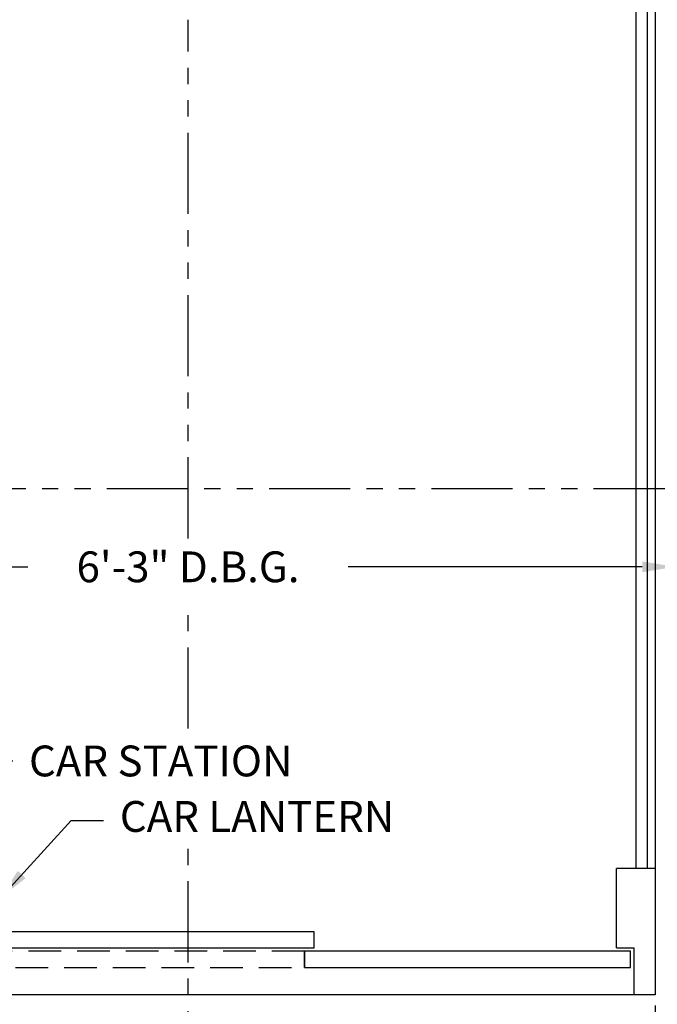
# Model space of a CAD drawing. Extents: x 1076 to 1544, y 277 to 860.
# Drawn here: x 1431 to 1480, y 677 to 753 of the extents above; entities that cross this region are included whole.
import ezdxf

# ---------------------------------------------------------------- set-up
doc = ezdxf.new("R2010")
doc.units = 0
doc.header["$LTSCALE"] = 40
doc.header["$MEASUREMENT"] = 0
doc.header["$PDMODE"] = 34
doc.linetypes.add('HIDDEN', pattern=[0.375, 0.25, -0.125])
doc.linetypes.add('PHANTOM2', pattern=[1.25, 0.625, -0.125, 0.125, -0.125, 0.125, -0.125])
doc.layers.get('0').update_dxf_attribs({"linetype": 'CONTINUOUS'})
doc.layers.get('DEFPOINTS').update_dxf_attribs({"linetype": 'CONTINUOUS'})
doc.styles.add('ROMANS', font='ROMANS.SHX')
doc.dimstyles.new('MEI_ROPED', dxfattribs={"dimtxt": 4.75, "dimasz": 5, "dimexe": 5, "dimexo": 1.625, "dimgap": 2.5, "dimtad": 0, "dimdec": 4, "dimzin": 3, "dimdsep": 46, "dimlunit": 4, "dimtxsty": 'ROMANS', "dimcen": 2.5, "dimadec": 0, "dimazin": 0, "dimtfac": 1, "dimtdec": 4, "dimtofl": 0, "dimtmove": 0, "dimatfit": 3, "dimfxl": 1, "dimfrac": 2, "dimtolj": 1, "dimtzin": 0, "dimarcsym": 0})

# ---------------------------------------------------------------- blocks, each defined once
blk = doc.blocks.new('*D22')
at = {"color": 0, "lineweight": -2, "ltscale": 0.25, "transparency": 16777216}
for p, q in [((1481.42, 716.66), (1481.42, 708.521)), ((1406.42, 715.91), (1406.42, 708.521)), ((1408.92, 711.021), (1431.587, 711.021)), ((1478.92, 711.021), (1456.253, 711.021))]:
    blk.add_line(p, q, dxfattribs=at)
at = {"color": 0, "ltscale": 0.25, "transparency": 16777216}
for points in [[(1408.92, 711.438), (1408.92, 710.605), (1406.42, 711.021)], [(1478.92, 711.438), (1478.92, 710.605), (1481.42, 711.021)]]:
    blk.add_solid(points, dxfattribs=at)
at = {"layer": 'DEFPOINTS', "color": 0, "ltscale": 0.25, "transparency": 16777216}
for p in [(1481.42, 717.473), (1406.42, 716.723), (1406.42, 711.021)]:
    blk.add_point(p, dxfattribs=at)
at = {"color": 0, "ltscale": 0.25, "transparency": 16777216, "insert": (1443.92, 711.021), "char_height": 2.375, "attachment_point": 5, "style": 'ROMANS'}
blk.add_mtext('\\A1;6\'-3" D.B.G.', dxfattribs=at)
blk = doc.blocks.new('*D37')
at = {"color": 0, "lineweight": -2, "ltscale": 0.25, "transparency": 16777216}
for p, q in [((1407.92, 677.223), (1407.92, 626.629)), ((1479.92, 677.223), (1479.92, 626.629)), ((1410.42, 629.129), (1422.08, 629.129)), ((1477.42, 629.129), (1466.652, 629.129))]:
    blk.add_line(p, q, dxfattribs=at)
at = {"color": 0, "ltscale": 0.25, "transparency": 16777216}
for points in [[(1410.42, 629.545), (1410.42, 628.712), (1407.92, 629.129)], [(1477.42, 629.545), (1477.42, 628.712), (1479.92, 629.129)]]:
    blk.add_solid(points, dxfattribs=at)
at = {"layer": 'DEFPOINTS', "color": 0, "ltscale": 0.25, "transparency": 16777216}
for p in [(1407.92, 678.035), (1479.92, 678.035), (1407.92, 629.129)]:
    blk.add_point(p, dxfattribs=at)
at = {"color": 0, "ltscale": 0.25, "transparency": 16777216, "insert": (1444.366, 629.129), "char_height": 2.375, "attachment_point": 5, "style": 'ROMANS'}
blk.add_mtext('\\A1;6\'-0" PLATFORM WIDTH', dxfattribs=at)

msp = doc.modelspace()

# ---------------------------------------------------------------- linework, layer by layer
at = {"ltscale": 0.25}
for p, q in [((1479.29512, 778.6601), (1479.29512, 687.7851)), ((1478.42012, 777.7851), (1478.42012, 687.7851)), ((1476.92012, 681.6601), (1476.92012, 687.7851)), ((1479.92012, 687.7851), (1476.92012, 687.7851)), ((1476.92012, 681.6601), (1478.26622, 681.6601)), ((1478.26622, 681.6601), (1478.26622, 678.0351))]:
    msp.add_line(p, q, dxfattribs=at)
at = {"color": 1, "linetype": 'PHANTOM2', "ltscale": 0.25}
for p, q in [((1443.92012, 713.21096), (1443.92012, 753.15994)), ((1506.42012, 717.0351), (1379.92012, 717.0351)), ((1443.92012, 698.55333), (1443.92012, 707.63587)), ((1443.92012, 668.0451), (1443.92012, 689.5123))]:
    msp.add_line(p, q, dxfattribs=at)
at = {"ltscale": 0.25}
for points in [[(1479.92012, 678.0351), (1407.92012, 678.0351), (1407.92012, 779.0351), (1479.92012, 779.0351)], [(1428.52357, 681.6601), (1453.64857, 681.6601), (1453.64857, 682.9101), (1428.52357, 682.9101)], [(1452.88232, 680.1601), (1478.00732, 680.1601), (1478.00732, 681.4101), (1452.88232, 681.4101)]]:
    msp.add_lwpolyline(points, close=True, dxfattribs=at)
at = {"linetype": 'HIDDEN', "ltscale": 0.25}
msp.add_lwpolyline([(1404.38499, 680.1601), (1452.88232, 680.1601), (1452.88232, 681.4101), (1404.38499, 681.4101)], close=True, dxfattribs=at)

# ---------------------------------------------------------------- texts
at = {"color": 1, "ltscale": 0.25, "char_height": 2.375, "attachment_point": 4, "style": 'ROMANS'}
for s, insert in [('\\A1;CAR STATION', (1431.66625, 696.06416)), ('CAR LANTERN', (1438.66704, 691.48146))]:
    msp.add_mtext(s, dxfattribs=dict(at, insert=insert))

# ---------------------------------------------------------------- dimensions: what is measured, and where the dimension line sits
at = {"color": 1, "ltscale": 0.25}
for base, p1, p2, text, picture, middle in [((1406.42012, 711.02135), (1481.42012, 717.4726), (1406.42012, 716.7226), '<> D.B.G.', '*D22', (1443.92012, 711.02135)), ((1407.92012, 629.12853), (1479.92012, 678.0351), (1407.92012, 678.0351), '<> PLATFORM WIDTH', '*D37', (1444.36607, 629.12853))]:
    dim = msp.add_linear_dim(base=base, p1=p1, p2=p2, text=text, dimstyle='MEI_ROPED', override={"dimscale": 0.5}, dxfattribs=at)
    dim.commit()
    dim.dimension.update_dxf_attribs({"geometry": picture, "text_midpoint": middle, "dimtype": 160})

# ---------------------------------------------------------------- leaders
at = {"color": 1, "ltscale": 0.25, "annotation_type": 0, "has_hookline": 1, "hookline_direction": 0}
for points, text_width in [([(1419.23262, 688.2851), (1427.91625, 696.06416), (1430.41625, 696.06416)], 22.16667), ([(1429.42012, 685.4726), (1434.91704, 691.48146), (1437.41704, 691.48146)], 23.6369)]:
    msp.add_leader(points, dimstyle='MEI_ROPED', override={"dimscale": 0.5}, dxfattribs=dict(at, text_width=text_width))

doc.saveas('drawing.dxf')
